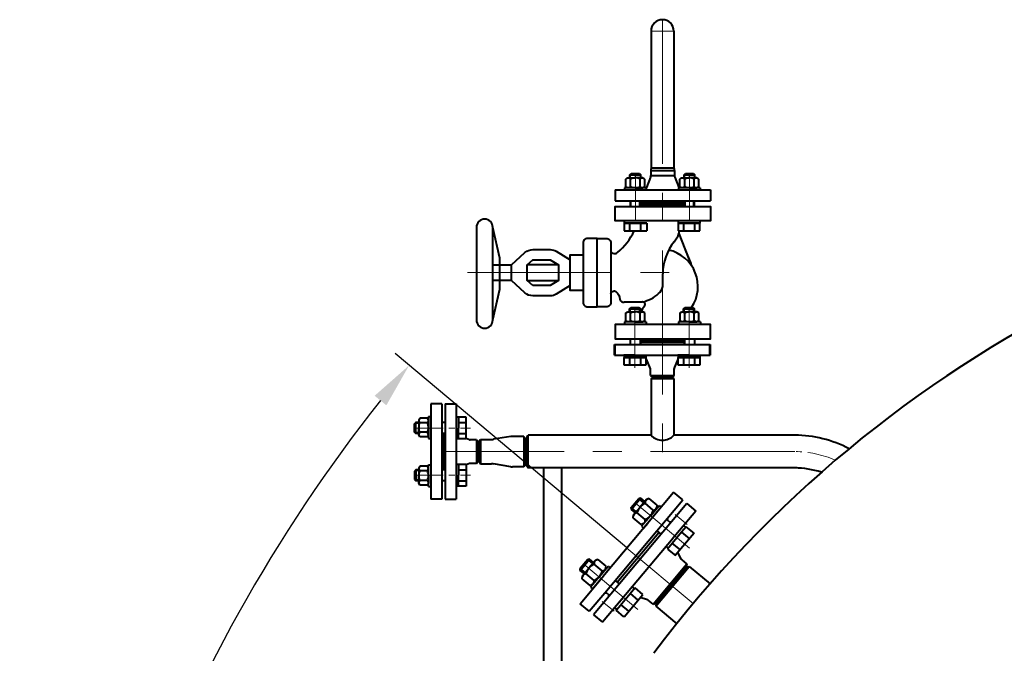
# Model space of a CAD drawing. Units: millimetres. Extents: x -24632 to -6812, y -29707 to -21307.
# Drawn here: x -16035 to -14951, y -26397 to -25700 of the extents above; entities that cross this region are included whole.
import ezdxf

# ---------------------------------------------------------------- set-up
doc = ezdxf.new("R2010")
doc.units = ezdxf.units.MM
doc.linetypes.add('CENTER', pattern=[50.8, 31.75, -6.35, 6.35, -6.35])
for name, color, linetype, lineweight in [('котел', 150, 'Continuous', 40), ('оси', 253, 'CENTER', 13), ('размеры', 253, 'Continuous', 13)]:
    doc.layers.add(name, color=color, linetype=linetype, lineweight=lineweight)
doc.styles.add('энтророс', font='geniso.shx', dxfattribs={"height": 60})
doc.dimstyles.new('20', dxfattribs={"dimtxt": 60, "dimasz": 50, "dimexe": 20, "dimexo": 0.625, "dimgap": 20, "dimtad": 1, "dimdec": 0, "dimtxsty": 'энтророс', "dimcen": 2.5, "dimadec": 0, "dimazin": 0, "dimtfac": 1, "dimtdec": 0, "dimtmove": 0, "dimatfit": 3, "dimfxl": 1, "dimarcsym": 0})

# ---------------------------------------------------------------- blocks, each defined once
blk = doc.blocks.new('*D72')
at = {"layer": 'Defpoints', "color": 0, "ltscale": 10, "transparency": 16777216}
for p in [(-15366.7, -26281.1), (-15293.7, -26342.3), (-15968, -26800.1), (-15570.5, -27203), (-14271, -27203)]:
    blk.add_point(p, dxfattribs=at)
at = {"layer": 'размеры', "color": 0, "lineweight": -2, "ltscale": 10, "transparency": 16777216}
for p, q in [((-15367.2, -26280.7), (-15621.7, -26067.1)), ((-15571.1, -27203), (-16035.1, -27203))]:
    blk.add_line(p, q, dxfattribs=at)
blk.add_arc((-14268, -27203), 1747.1, 141.6398, 178.3602, dxfattribs=at)
at = {"layer": 'размеры', "color": 0, "ltscale": 10, "transparency": 16777216}
for points in [[(-15644.4, -26113.5), (-15631.5, -26124), (-15606.4, -26080)], [(-16006.1, -27153.1), (-16022.7, -27152.9), (-16015.1, -27203)]]:
    blk.add_solid(points, dxfattribs=at)
at = {"layer": 'размеры', "color": 0, "ltscale": 10, "transparency": 16777216, "insert": (-15926.6, -26511), "char_height": 60, "attachment_point": 5, "rotation": 67.3531, "style": 'энтророс'}
blk.add_mtext('40°', dxfattribs=at)

msp = doc.modelspace()

# ---------------------------------------------------------------- linework, layer by layer
at = {"layer": 'котел', "ltscale": 50}
for p, q in [((-15339.8, -25862.6), (-15339.8, -25712)), ((-15314.8, -25862.6), (-15314.8, -25712)), ((-15340.3, -25865.4), (-15340.3, -25871.2)), ((-15340.3, -25865.4), (-15327.4, -25865.4)), ((-15340.3, -25871.2), (-15327.4, -25871.2)), ((-15339.8, -25862.6), (-15339.8, -25862.6)), ((-15327.4, -25865.4), (-15314.3, -25865.4)), ((-15327.4, -25871.2), (-15314.3, -25871.2)), ((-15314.8, -25862.6), (-15314.8, -25862.6)), ((-15314.3, -25865.4), (-15314.3, -25871.2)), ((-15340.6, -25872.8), (-15345.2, -25884.2)), ((-15314, -25872.8), (-15309.4, -25884.2)), ((-15379.8, -25887), (-15349.3, -25887)), ((-15379.8, -25887), (-15379.8, -25899)), ((-15349.3, -25887), (-15327.4, -25887)), ((-15327.4, -25887), (-15274.8, -25887)), ((-15274.8, -25887), (-15274.8, -25899)), ((-15379.8, -25899), (-15358.3, -25899)), ((-15358.3, -25899), (-15327.4, -25899)), ((-15327.4, -25899), (-15274.8, -25899)), ((-15532.3, -25928.1), (-15532.3, -26030.1)), ((-15514.3, -26030.1), (-15514.3, -25928.1)), ((-15309.4, -25934.8), (-15295.5, -25970.4)), ((-15414.9, -25944.9), (-15414.9, -26010.9)), ((-15384.3, -25945.2), (-15384.3, -26010.9)), ((-15470.2, -25952.6), (-15451.2, -25952.6)), ((-15444.4, -25954.5), (-15429.1, -25963.9)), ((-15302.4, -25952.7), (-15296.5, -25967.9)), ((-15452.6, -25963.9), (-15452.6, -25963.9)), ((-15514.3, -25969.5), (-15493.7, -25969.5)), ((-15442, -25969.5), (-15476.4, -25969.5)), ((-15327.3, -25993.2), (-15327.3, -25979.4)), ((-15493.7, -25986.5), (-15513.6, -25986.5)), ((-15476.4, -25986.5), (-15442, -25986.5)), ((-15429.1, -25992.2), (-15444.4, -26001.6)), ((-15451.2, -26003.5), (-15470.2, -26003.5)), ((-15350.4, -26010.4), (-15369.8, -26010.4))]:
    msp.add_line(p, q, dxfattribs=at)
at = {"layer": 'котел'}
for p, q in [((-15363.4, -25870.4), (-15361.9, -25868.9)), ((-15363.4, -25870.4), (-15351.4, -25870.4)), ((-15361.9, -25868.9), (-15352.9, -25868.9)), ((-15352.9, -25868.9), (-15351.4, -25870.4)), ((-15339.8, -25862.6), (-15314.8, -25862.6)), ((-15303.8, -25870.4), (-15302.3, -25868.9)), ((-15303.8, -25870.4), (-15291.8, -25870.4)), ((-15302.3, -25868.9), (-15293.3, -25868.9)), ((-15293.3, -25868.9), (-15291.8, -25870.4)), ((-15367.8, -25874.9), (-15365.6, -25873.7)), ((-15367.8, -25883.3), (-15367.8, -25874.9)), ((-15365.6, -25873.7), (-15357.4, -25873.7)), ((-15362.6, -25883.3), (-15362.6, -25874.9)), ((-15349.1, -25873.7), (-15357.4, -25873.7)), ((-15352.2, -25883.3), (-15352.2, -25874.9)), ((-15347, -25874.9), (-15349.1, -25873.7)), ((-15347, -25883.3), (-15347, -25874.9)), ((-15308.3, -25874.9), (-15306.1, -25873.7)), ((-15308.3, -25883.3), (-15308.3, -25874.9)), ((-15306.1, -25873.7), (-15297.9, -25873.7)), ((-15303.1, -25883.3), (-15303.1, -25874.9)), ((-15289.6, -25873.7), (-15297.9, -25873.7)), ((-15292.7, -25883.3), (-15292.7, -25874.9)), ((-15287.5, -25874.9), (-15289.6, -25873.7)), ((-15287.5, -25883.3), (-15287.5, -25874.9)), ((-15369.4, -25884.5), (-15369.4, -25887)), ((-15345.4, -25884.5), (-15369.4, -25884.5)), ((-15365.6, -25884.5), (-15367.8, -25883.3)), ((-15357.4, -25884.5), (-15365.6, -25884.5)), ((-15357.4, -25884.5), (-15349.1, -25884.5)), ((-15349.1, -25884.5), (-15347, -25883.3)), ((-15345.4, -25884.5), (-15345.4, -25887)), ((-15309.9, -25884.5), (-15309.9, -25887)), ((-15285.9, -25884.5), (-15309.9, -25884.5)), ((-15306.1, -25884.5), (-15308.3, -25883.3)), ((-15297.9, -25884.5), (-15306.1, -25884.5)), ((-15297.9, -25884.5), (-15289.6, -25884.5)), ((-15289.6, -25884.5), (-15287.5, -25883.3)), ((-15285.9, -25884.5), (-15285.9, -25887)), ((-15351.4, -25901), (-15339.8, -25901)), ((-15314.8, -25901), (-15303.8, -25901)), ((-15369.9, -25921), (-15369.9, -25923.5)), ((-15369.9, -25923.5), (-15357.9, -25923.5)), ((-15357.9, -25923.5), (-15369.9, -25923.5)), ((-15369.9, -25923.5), (-15357.9, -25923.5)), ((-15345.9, -25923.5), (-15357.9, -25923.5)), ((-15357.9, -25923.5), (-15345.9, -25923.5)), ((-15344.9, -25923.5), (-15357.9, -25923.5)), ((-15310.4, -25921), (-15310.4, -25923.5)), ((-15310.4, -25923.5), (-15298.4, -25923.5)), ((-15298.4, -25923.5), (-15310.4, -25923.5)), ((-15310.4, -25923.5), (-15298.4, -25923.5)), ((-15286.4, -25923.5), (-15298.4, -25923.5)), ((-15298.4, -25923.5), (-15286.4, -25923.5)), ((-15286.4, -25923.5), (-15298.4, -25923.5)), ((-15286.4, -25921), (-15286.4, -25923.5)), ((-15367.8, -26022.4), (-15365.6, -26021.2)), ((-15367.8, -26030.8), (-15367.8, -26022.4)), ((-15365.6, -26021.2), (-15357.4, -26021.2)), ((-15363.9, -26017.9), (-15362.4, -26016.4)), ((-15363.9, -26017.9), (-15351.9, -26017.9)), ((-15362.6, -26030.8), (-15362.6, -26022.4)), ((-15362.4, -26016.4), (-15353.4, -26016.4)), ((-15349.1, -26021.2), (-15357.4, -26021.2)), ((-15353.4, -26016.4), (-15351.9, -26017.9)), ((-15352.2, -26030.8), (-15352.2, -26022.4)), ((-15347, -26022.4), (-15349.1, -26021.2)), ((-15347, -26030.8), (-15347, -26022.4)), ((-15308.2, -26022.4), (-15306.1, -26021.2)), ((-15308.2, -26030.8), (-15308.2, -26022.4)), ((-15306.1, -26021.2), (-15297.8, -26021.2)), ((-15304.3, -26017.9), (-15302.8, -26016.4)), ((-15304.3, -26017.9), (-15292.3, -26017.9)), ((-15303, -26030.8), (-15303, -26022.4)), ((-15302.8, -26016.4), (-15293.8, -26016.4)), ((-15289.6, -26021.2), (-15297.8, -26021.2)), ((-15293.8, -26016.4), (-15292.3, -26017.9)), ((-15292.6, -26030.8), (-15292.6, -26022.4)), ((-15287.4, -26022.4), (-15289.6, -26021.2)), ((-15287.4, -26030.8), (-15287.4, -26022.4)), ((-15369.4, -26032), (-15369.4, -26034.5)), ((-15345.4, -26032), (-15369.4, -26032)), ((-15365.6, -26032), (-15367.8, -26030.8)), ((-15357.4, -26032), (-15365.6, -26032)), ((-15357.4, -26032), (-15349.1, -26032)), ((-15349.1, -26032), (-15347, -26030.8)), ((-15345.4, -26032), (-15345.4, -26034.5)), ((-15309.8, -26032), (-15309.8, -26034.5)), ((-15285.8, -26032), (-15309.8, -26032)), ((-15306.1, -26032), (-15308.2, -26030.8)), ((-15297.8, -26032), (-15306.1, -26032)), ((-15297.8, -26032), (-15289.6, -26032)), ((-15289.6, -26032), (-15287.4, -26030.8)), ((-15285.8, -26032), (-15285.8, -26034.5)), ((-15380.3, -26057), (-15275.3, -26057)), ((-15380.3, -26069), (-15380.3, -26057)), ((-15380.1, -26057), (-15380.1, -26069)), ((-15380.1, -26057), (-15297.1, -26057)), ((-15380.1, -26057), (-15275.1, -26057)), ((-15380.1, -26069), (-15380.1, -26057)), ((-15380.1, -26057), (-15275.1, -26057)), ((-15380.1, -26069), (-15380.1, -26057)), ((-15380.1, -26057), (-15275.1, -26057)), ((-15380, -26057), (-15380, -26069)), ((-15380, -26057), (-15297, -26057)), ((-15380, -26057), (-15380, -26069)), ((-15380, -26057), (-15297, -26057)), ((-15379.9, -26057), (-15274.9, -26057)), ((-15379.9, -26069), (-15379.9, -26057)), ((-15379.9, -26057), (-15274.9, -26057)), ((-15379.9, -26069), (-15379.9, -26057)), ((-15297.1, -26057), (-15275.1, -26057)), ((-15297, -26057), (-15275, -26057)), ((-15275.3, -26069), (-15275.3, -26057)), ((-15275.1, -26057), (-15275.1, -26069)), ((-15275.1, -26069), (-15275.1, -26057)), ((-15275.1, -26069), (-15275.1, -26057)), ((-15275.1, -26069), (-15275.1, -26057)), ((-15275.1, -26069), (-15275.1, -26057)), ((-15275.1, -26069), (-15275.1, -26057)), ((-15275, -26057), (-15275, -26069)), ((-15380.3, -26069), (-15275.3, -26069)), ((-15380.1, -26069), (-15307.3, -26069)), ((-15380.1, -26069), (-15275.1, -26069)), ((-15380.1, -26069), (-15275.1, -26069)), ((-15380.1, -26069), (-15275.1, -26069)), ((-15358, -26069), (-15370, -26069)), ((-15357.9, -26069), (-15369.9, -26069)), ((-15369.9, -26069), (-15369.9, -26071.5)), ((-15357.9, -26069), (-15369.9, -26069)), ((-15357.9, -26069), (-15369.9, -26069)), ((-15369.9, -26069), (-15369.9, -26071.5)), ((-15369.9, -26071.5), (-15357.9, -26071.5)), ((-15357.9, -26071.5), (-15369.9, -26071.5)), ((-15369.9, -26071.5), (-15357.9, -26071.5)), ((-15369.9, -26071.5), (-15357.9, -26071.5)), ((-15357.9, -26071.5), (-15369.9, -26071.5)), ((-15369.9, -26071.5), (-15357.9, -26071.5)), ((-15358.9, -26069), (-15346.9, -26069)), ((-15358.7, -26069), (-15346.7, -26069)), ((-15346.7, -26071.5), (-15358.7, -26071.5)), ((-15358.7, -26071.5), (-15346.7, -26071.5)), ((-15346.7, -26071.5), (-15358.7, -26071.5)), ((-15357.9, -26069), (-15345.9, -26069)), ((-15357.9, -26069), (-15345.9, -26069)), ((-15345.9, -26071.5), (-15357.9, -26071.5)), ((-15357.9, -26071.5), (-15345.9, -26071.5)), ((-15345.9, -26071.5), (-15357.9, -26071.5)), ((-15345.9, -26069), (-15345.9, -26071.5)), ((-15340.8, -26083.7), (-15345, -26073.1)), ((-15314.5, -26083.7), (-15310.3, -26073.2)), ((-15298.5, -26069), (-15310.5, -26069)), ((-15298.3, -26069), (-15310.3, -26069)), ((-15310.3, -26069), (-15310.3, -26071.5)), ((-15298.3, -26069), (-15310.3, -26069)), ((-15298.3, -26069), (-15310.3, -26069)), ((-15310.3, -26069), (-15310.3, -26071.5)), ((-15310.3, -26071.5), (-15298.3, -26071.5)), ((-15298.3, -26071.5), (-15310.3, -26071.5)), ((-15310.3, -26071.5), (-15298.3, -26071.5)), ((-15310.3, -26071.5), (-15298.3, -26071.5)), ((-15298.3, -26071.5), (-15310.3, -26071.5)), ((-15310.3, -26071.5), (-15298.3, -26071.5)), ((-15307.3, -26069), (-15275.1, -26069)), ((-15307.1, -26069), (-15275, -26069)), ((-15299.4, -26069), (-15287.4, -26069)), ((-15299.2, -26069), (-15287.2, -26069)), ((-15287.2, -26071.5), (-15299.2, -26071.5)), ((-15299.2, -26071.5), (-15287.2, -26071.5)), ((-15287.2, -26071.5), (-15299.2, -26071.5)), ((-15298.3, -26069), (-15286.3, -26069)), ((-15298.3, -26069), (-15286.3, -26069)), ((-15286.3, -26071.5), (-15298.3, -26071.5)), ((-15298.3, -26071.5), (-15286.3, -26071.5)), ((-15286.3, -26071.5), (-15298.3, -26071.5)), ((-15286.3, -26069), (-15286.3, -26071.5)), ((-15340.6, -26091.3), (-15340.6, -26084.4)), ((-15314.6, -26091.3), (-15314.6, -26084.4)), ((-15340.6, -26091.3), (-15337.6, -26093)), ((-15340.6, -26091.3), (-15314.6, -26091.3)), ((-15340.1, -26094.5), (-15337.6, -26093)), ((-15340.1, -26094.5), (-15340.1, -26157)), ((-15340.1, -26094.5), (-15315.1, -26094.5)), ((-15337.6, -26093), (-15317.6, -26093)), ((-15314.6, -26091.3), (-15317.6, -26093)), ((-15315.1, -26094.5), (-15317.6, -26093)), ((-15315.1, -26094.5), (-15315.1, -26157)), ((-15582.6, -26122.5), (-15582.6, -26197.3)), ((-15570.6, -26122.5), (-15582.6, -26122.5)), ((-15570.6, -26122.5), (-15570.6, -26205.5)), ((-15566.6, -26122.5), (-15554.6, -26122.5)), ((-15566.6, -26122.5), (-15566.6, -26205.5)), ((-15566.6, -26122.5), (-15554.6, -26122.5)), ((-15566.6, -26122.5), (-15566.6, -26205.5)), ((-15566.6, -26122.5), (-15554.6, -26122.5)), ((-15566.6, -26122.5), (-15566.6, -26205.5)), ((-15554.6, -26122.5), (-15554.6, -26197.3)), ((-15554.6, -26122.5), (-15554.6, -26197.3)), ((-15554.6, -26122.5), (-15554.6, -26197.3)), ((-15594.6, -26138.1), (-15595.9, -26140.2)), ((-15595.9, -26140.2), (-15595.9, -26148.5)), ((-15586.3, -26138.1), (-15594.6, -26138.1)), ((-15585.1, -26140.2), (-15586.3, -26138.1)), ((-15585.1, -26136.5), (-15582.6, -26136.5)), ((-15585.1, -26136.5), (-15585.1, -26160.5)), ((-15585.1, -26148.5), (-15585.1, -26140.2)), ((-15552.1, -26137), (-15552.1, -26149)), ((-15600.7, -26144.5), (-15599.2, -26143)), ((-15600.7, -26153.5), (-15600.7, -26144.5)), ((-15599.2, -26155), (-15599.2, -26143)), ((-15595.9, -26156.7), (-15595.9, -26148.5)), ((-15586.3, -26143.3), (-15594.6, -26143.3)), ((-15566.6, -26143), (-15570.6, -26143)), ((-15552.1, -26161), (-15552.1, -26149)), ((-15599.2, -26155), (-15600.7, -26153.5)), ((-15594.6, -26158.9), (-15595.9, -26156.7)), ((-15586.3, -26153.7), (-15594.6, -26153.7)), ((-15586.3, -26158.9), (-15594.6, -26158.9)), ((-15585.1, -26156.7), (-15586.3, -26158.9)), ((-15585.1, -26156.7), (-15585.3, -26157.1)), ((-15585.1, -26160.5), (-15582.6, -26160.5)), ((-15566.6, -26155), (-15570.6, -26155)), ((-15568.6, -26155), (-15568.6, -26195.1)), ((-15568.6, -26155), (-15568.6, -26195.1)), ((-15540, -26161.9), (-15543.7, -26160.4)), ((-15540, -26161.9), (-15543.7, -26160.4)), ((-15532.3, -26162), (-15539.2, -26162)), ((-15532.3, -26162), (-15530.6, -26165)), ((-15532.3, -26162), (-15532.3, -26188)), ((-15529.6, -26164.6), (-15527.9, -26161.6)), ((-15527.9, -26161.6), (-15515.7, -26161.6)), ((-15527.9, -26161.6), (-15527.9, -26188.5)), ((-15494.4, -26158.3), (-15513.5, -26161.4)), ((-15480.3, -26158.2), (-15492.8, -26158.2)), ((-15478.6, -26161.2), (-15480.3, -26158.2)), ((-15480.3, -26158.2), (-15480.3, -26191.9)), ((-15478.6, -26161.2), (-15478.6, -26188.9)), ((-15477.6, -26161), (-15475.3, -26157)), ((-15477.6, -26161), (-15475.3, -26157)), ((-15477.6, -26189), (-15477.6, -26161)), ((-15477.6, -26161), (-15477.6, -26189)), ((-15340.1, -26157), (-15475.3, -26157)), ((-15475.3, -26193), (-15475.3, -26157)), ((-15179.4, -26157), (-15315.1, -26157)), ((-15530.6, -26165), (-15530.6, -26185)), ((-15529.6, -26164.6), (-15529.6, -26185.5)), ((-15529.6, -26165), (-15529.6, -26185)), ((-15532.3, -26188), (-15530.6, -26185)), ((-15529.6, -26185.5), (-15527.9, -26188.5)), ((-15599.2, -26195.1), (-15600.7, -26196.6)), ((-15600.7, -26196.6), (-15600.7, -26205.6)), ((-15599.2, -26195.1), (-15599.2, -26207.1)), ((-15594.6, -26191.1), (-15595.9, -26193.3)), ((-15595.9, -26193.3), (-15595.9, -26201.5)), ((-15586.3, -26191.1), (-15594.6, -26191.1)), ((-15586.3, -26196.3), (-15594.6, -26196.3)), ((-15585.1, -26193.3), (-15586.3, -26191.1)), ((-15585.1, -26193.3), (-15585.3, -26192.9)), ((-15585.1, -26213.5), (-15585.1, -26189.5)), ((-15585.1, -26189.5), (-15582.6, -26189.5)), ((-15582.6, -26195.4), (-15582.6, -26227.5)), ((-15566.6, -26195.1), (-15570.6, -26195.1)), ((-15554.6, -26195.4), (-15554.6, -26227.5)), ((-15554.6, -26195.4), (-15554.6, -26227.5)), ((-15554.6, -26195.4), (-15554.6, -26227.5)), ((-15552.1, -26189.1), (-15552.1, -26201.1)), ((-15540, -26188.2), (-15543.7, -26189.7)), ((-15540, -26188.2), (-15543.7, -26189.7)), ((-15532.3, -26188), (-15539.2, -26188)), ((-15527.9, -26188.5), (-15515.7, -26188.5)), ((-15494.4, -26191.7), (-15513.5, -26188.6)), ((-15480.3, -26191.9), (-15492.8, -26191.9)), ((-15478.6, -26188.9), (-15480.3, -26191.9)), ((-15478.6, -26188.9), (-15480.3, -26191.9)), ((-15477.6, -26189), (-15475.3, -26193)), ((-15477.6, -26189), (-15475.3, -26193)), ((-15477.6, -26189), (-15475.3, -26193)), ((-15179.4, -26193), (-15475.3, -26193)), ((-15458.7, -26193), (-15458.7, -26557)), ((-15438.7, -26193), (-15438.7, -26526.7)), ((-15600.7, -26205.6), (-15599.2, -26207.1)), ((-15595.9, -26209.8), (-15595.9, -26201.5)), ((-15586.3, -26206.7), (-15594.6, -26206.7)), ((-15585.1, -26201.5), (-15585.1, -26209.8)), ((-15570.6, -26205.5), (-15570.6, -26227.5)), ((-15566.6, -26207.1), (-15570.6, -26207.1)), ((-15566.6, -26205.5), (-15566.6, -26227.5)), ((-15566.6, -26205.5), (-15566.6, -26227.5)), ((-15566.6, -26205.5), (-15566.6, -26227.5)), ((-15552.1, -26213.1), (-15552.1, -26201.1)), ((-15594.6, -26211.9), (-15595.9, -26209.8)), ((-15586.3, -26211.9), (-15594.6, -26211.9)), ((-15585.1, -26209.8), (-15586.3, -26211.9)), ((-15585.1, -26213.5), (-15582.6, -26213.5)), ((-15570.6, -26227.5), (-15582.6, -26227.5)), ((-15566.6, -26227.5), (-15554.6, -26227.5)), ((-15566.6, -26227.5), (-15554.6, -26227.5)), ((-15566.6, -26227.5), (-15554.6, -26227.5)), ((-15393.1, -26312.5), (-15315.3, -26219.8)), ((-15391.1, -26330.4), (-15305.3, -26228.2)), ((-15361.9, -26236.5), (-15353.5, -26226.6)), ((-15351.4, -26226.4), (-15361.7, -26238.7)), ((-15351.4, -26226.4), (-15353.5, -26226.6)), ((-15345.2, -26227.7), (-15352.2, -26236.1)), ((-15342.1, -26226.6), (-15345.2, -26227.7)), ((-15333.3, -26234), (-15342.1, -26226.6)), ((-15305.3, -26228.2), (-15315.3, -26219.8)), ((-15361.7, -26238.7), (-15361.9, -26236.5)), ((-15359.3, -26244.6), (-15352.2, -26236.1)), ((-15337.7, -26239.3), (-15346.5, -26231.9)), ((-15340.9, -26245.7), (-15331.3, -26234.2)), ((-15340.9, -26245.7), (-15333.8, -26237.2)), ((-15329, -26236.1), (-15338.6, -26247.6)), ((-15333.8, -26237.2), (-15333.3, -26234)), ((-15331.3, -26234.2), (-15329, -26236.1)), ((-15300.7, -26232), (-15317.8, -26252.3)), ((-15300.7, -26232), (-15290.8, -26240.4)), ((-15359.9, -26247.8), (-15359.3, -26244.6)), ((-15351.1, -26255.2), (-15359.9, -26247.8)), ((-15346.6, -26249.9), (-15355.4, -26242.5)), ((-15340.9, -26245.7), (-15350.6, -26257.2)), ((-15340.9, -26245.7), (-15348, -26254.1)), ((-15323.2, -26249.5), (-15318.6, -26253.3)), ((-15322.4, -26248.5), (-15322.2, -26250.3)), ((-15290.8, -26240.4), (-15316.9, -26271.5)), ((-15317.8, -26252.3), (-15403.6, -26354.6)), ((-15348, -26254.1), (-15351.1, -26255.2)), ((-15350.6, -26257.2), (-15348.3, -26259.1)), ((-15348.3, -26259.1), (-15343.8, -26253.7)), ((-15317.8, -26252.3), (-15319.6, -26252.5)), ((-15304.3, -26256.5), (-15302, -26258.4)), ((-15315.8, -26270.2), (-15393.6, -26362.9)), ((-15377.5, -26318.8), (-15331.5, -26264)), ((-15333.8, -26262.1), (-15329.2, -26265.9)), ((-15292.8, -26264.8), (-15313.4, -26289.4)), ((-15323.6, -26279.5), (-15321.3, -26281.4)), ((-15409.8, -26293.6), (-15418.2, -26303.6)), ((-15418, -26305.7), (-15407.7, -26293.4)), ((-15407.7, -26293.4), (-15409.8, -26293.6)), ((-15398.3, -26293.6), (-15401.4, -26294.8)), ((-15389.5, -26301), (-15398.3, -26293.6)), ((-15306.5, -26293.6), (-15310.6, -26286)), ((-15300.6, -26298.7), (-15306, -26294.2)), ((-15418, -26305.7), (-15418.2, -26303.6)), ((-15415.6, -26311.6), (-15408.5, -26303.2)), ((-15401.4, -26294.8), (-15408.5, -26303.2)), ((-15394, -26306.3), (-15402.8, -26298.9)), ((-15397.2, -26312.7), (-15387.5, -26301.2)), ((-15397.2, -26312.7), (-15390.1, -26304.3)), ((-15390.1, -26304.3), (-15389.5, -26301)), ((-15385.2, -26303.1), (-15389.7, -26308.5)), ((-15387.5, -26301.2), (-15385.2, -26303.1)), ((-15337.9, -26343.1), (-15300.6, -26298.7)), ((-15334.7, -26345.2), (-15298.1, -26301.5)), ((-15301.3, -26302.7), (-15334.1, -26341.8)), ((-15301.9, -26303.5), (-15333.4, -26341)), ((-15317.7, -26322.2), (-15301.9, -26303.5)), ((-15302.6, -26304.2), (-15302.6, -26304.2)), ((-15301.9, -26303.5), (-15301.6, -26303.1)), ((-15300.6, -26298.7), (-15301.3, -26302.7)), ((-15301.3, -26302.7), (-15298.1, -26301.5)), ((-15298.1, -26301.5), (-15275.2, -26320.7)), ((-15418.1, -26342.4), (-15392, -26311.3)), ((-15416.1, -26314.9), (-15415.6, -26311.6)), ((-15407.3, -26322.3), (-15416.1, -26314.9)), ((-15402.9, -26317), (-15411.7, -26309.6)), ((-15397.2, -26312.7), (-15406.8, -26324.2)), ((-15404.5, -26326.1), (-15394.9, -26314.6)), ((-15397.2, -26312.7), (-15404.2, -26321.1)), ((-15404.2, -26321.1), (-15407.3, -26322.3)), ((-15406.8, -26324.2), (-15404.5, -26326.1)), ((-15379.8, -26316.9), (-15375.2, -26320.7)), ((-15360.9, -26323.9), (-15358.6, -26325.8)), ((-15317.7, -26322.2), (-15333.4, -26341)), ((-15408.2, -26350.7), (-15391.1, -26330.4)), ((-15391.1, -26330.4), (-15389.4, -26330.3)), ((-15390.4, -26329.5), (-15385.8, -26333.3)), ((-15386.5, -26334.3), (-15386.7, -26332.6)), ((-15370.5, -26335.4), (-15380.2, -26346.9)), ((-15377.9, -26348.8), (-15363.1, -26331.2)), ((-15369.9, -26356.8), (-15349.3, -26332.3)), ((-15344, -26338.2), (-15352.1, -26335.5)), ((-15344, -26338.2), (-15352.1, -26335.6)), ((-15408.2, -26350.7), (-15418.1, -26342.4)), ((-15380.2, -26346.9), (-15377.9, -26348.8)), ((-15337.9, -26343.1), (-15343.3, -26338.6)), ((-15337.9, -26343.1), (-15334.1, -26341.8)), ((-15334.1, -26341.8), (-15334.7, -26345.2)), ((-15334.7, -26345.2), (-15311.8, -26364.4)), ((-15333.4, -26341), (-15333.8, -26341.4)), ((-15332.8, -26340.3), (-15332.8, -26340.3)), ((-15403.6, -26354.6), (-15393.6, -26362.9))]:
    msp.add_line(p, q, dxfattribs=at)
at = {"layer": 'котел', "ltscale": 50, "extrusion": (-0.642788, -0.766044, 0)}
for p, q in [((-15348.1, -26231.2), (-15353.5, -26226.6)), ((-15356.4, -26241.1), (-15361.9, -26236.5))]:
    msp.add_line(p, q, dxfattribs=at)
at = {"layer": 'котел', "extrusion": (0.642788, 0.766044, 0)}
for p, q in [((-15347.1, -26230), (-15351.4, -26226.4)), ((-15403.4, -26297.1), (-15407.7, -26293.4))]:
    msp.add_line(p, q, dxfattribs=at)
at = {"layer": 'котел', "extrusion": (-0.642788, -0.766044, 0)}
for p, q in [((-15357.4, -26242.3), (-15361.7, -26238.7)), ((-15413.6, -26309.3), (-15418, -26305.7))]:
    msp.add_line(p, q, dxfattribs=at)
at = {"layer": 'котел', "ltscale": 50, "extrusion": (0.642788, 0.766044, 0)}
for p, q in [((-15404.3, -26298.2), (-15409.8, -26293.6)), ((-15412.7, -26308.2), (-15418.2, -26303.6))]:
    msp.add_line(p, q, dxfattribs=at)
at = {"layer": 'котел', "extrusion": (1, 0, 0)}
for points, elevation in [([(-25873.7, 0), (-25870.4, 0)], -15363.4), ([(-25873.7, 0), (-25870.4, 0)], -15351.4), ([(-25873.7, 0), (-25870.4, 0)], -15303.8), ([(-25873.7, 0), (-25870.4, 0)], -15291.8), ([(-25905, 0), (-25899, 0)], -15351.9), ([(-25905, 0), (-25899, 0)], -15292.4), ([(-25923.5, 0), (-25931.9, 0)], -15369.9), ([(-25923.5, 0), (-25931.9, 0)], -15363.9), ([(-25923.5, 0), (-25931.9, 0)], -15351.9), ([(-25923.5, 0), (-25931.9, 0)], -15310.4), ([(-25923.5, 0), (-25931.9, 0)], -15304.4), ([(-25923.5, 0), (-25931.9, 0)], -15292.4), ([(-25931.9, 0), (-25923.5, 0)], -15286.4), ([(-26021.2, 0), (-26017.9, 0)], -15363.9), ([(-26021.2, 0), (-26017.9, 0)], -15351.9), ([(-26021.2, 0), (-26017.9, 0)], -15304.3), ([(-26021.2, 0), (-26017.9, 0)], -15292.3), ([(-26057, 0), (-26051, 0)], -15351.9)]:
    msp.add_lwpolyline(points, dxfattribs=dict(at, elevation=elevation))
at = {"layer": 'котел', "extrusion": (-1, 0, 0)}
for points, elevation in [([(25905, 0), (25899, 0)], 15362.9), ([(25905, 0), (25899, 0)], 15303.4), ([(26057, 0), (26051, 0)], 15362.9), ([(26079.9, 0), (26071.5, 0)], 15369.9), ([(26071.5, 0), (26079.9, 0)], 15363.9), ([(26071.5, 0), (26079.9, 0)], 15351.9), ([(26071.5, 0), (26079.9, 0)], 15345.9), ([(26079.9, 0), (26071.5, 0)], 15310.3), ([(26071.5, 0), (26079.9, 0)], 15304.3), ([(26071.5, 0), (26079.9, 0)], 15292.3), ([(26071.5, 0), (26079.9, 0)], 15286.3)]:
    msp.add_lwpolyline(points, dxfattribs=dict(at, elevation=elevation))
at = {"layer": 'котел', "ltscale": 50, "extrusion": (-1, 0, 0)}
for elevation in [15362.2, 15302.7]:
    msp.add_lwpolyline([(25905, 0), (25899, 0)], dxfattribs=dict(at, elevation=elevation))
at = {"layer": 'котел', "ltscale": 50, "extrusion": (1, 0, 0)}
for points, elevation in [([(-25905, 0), (-25899, 0)], -15352.6), ([(-25905, 0), (-25899, 0)], -15293.1), ([(-26021.2, 0), (-26017.1, 0)], -15363.1), ([(-26021.2, 0), (-26017.1, 0)], -15352.6), ([(-26021.2, 0), (-26017.1, 0)], -15303.5), ([(-26021.2, 0), (-26017.1, 0)], -15293)]:
    msp.add_lwpolyline(points, dxfattribs=dict(at, elevation=elevation))
at = {"layer": 'котел', "ltscale": 50}
for points in [[(-15351.4, -25901), (-15351.9, -25900.6)], [(-15351.9, -25903.5), (-15351.4, -25903)], [(-15327.4, -25901), (-15351.4, -25901), (-15351.4, -25903), (-15327.4, -25903)], [(-15327.4, -25903), (-15303.8, -25903), (-15303.8, -25901), (-15327.4, -25901)], [(-15303.4, -25903.4), (-15303.8, -25903), (-15314.8, -25903)], [(-15303.8, -25901), (-15303.4, -25900.6)], [(-15327.4, -25921), (-15379.8, -25921), (-15379.8, -25905), (-15327.4, -25905)], [(-15327.4, -25905), (-15274.8, -25905), (-15274.8, -25921), (-15327.4, -25921)], [(-15514.3, -26030.1), (-15506.7, -25996.1), (-15506.7, -25962.1), (-15514.3, -25928.1)], [(-15409.8, -26015.6), (-15399.6, -26015.6), (-15399.6, -25940.5), (-15410, -25940.3)], [(-15389.4, -26015.6), (-15399.6, -26015.6), (-15399.6, -25940.5), (-15389.4, -25940.5)], [(-15478.9, -26000.2), (-15493.7, -25986.5), (-15493.7, -25969.5), (-15478.9, -25955.9)], [(-15452.6, -25963.9), (-15452.6, -25963.9)], [(-15452.6, -25963.9), (-15452.6, -25963.9)], [(-15414.9, -25997.8), (-15429.1, -25997.8), (-15429.1, -25958.2), (-15414.9, -25958.2)], [(-15327.3, -26035), (-15379.8, -26035), (-15379.8, -26051), (-15327.3, -26051)], [(-15327.3, -26051), (-15274.8, -26051), (-15274.8, -26035), (-15327.3, -26035)], [(-15351.9, -26052.6), (-15351.4, -26053)], [(-15351.4, -26055), (-15351.9, -26055.5)], [(-15303.4, -26052.6), (-15303.8, -26053), (-15332.8, -26053)], [(-15303.4, -26055.5), (-15303.8, -26055), (-15332.8, -26055)]]:
    msp.add_lwpolyline(points, dxfattribs=at)
at = {"layer": 'котел', "extrusion": (0, -1, 0)}
for points, elevation in [([(-15363.9, 0), (-15369.9, 0)], 25923.5), ([(-15351.9, 0), (-15363.9, 0)], 25923.5), ([(-15345.9, 0), (-15351.9, 0)], 25923.5), ([(-15304.4, 0), (-15310.4, 0)], 25923.5), ([(-15292.4, 0), (-15304.4, 0)], 25923.5), ([(-15286.4, 0), (-15292.4, 0)], 25923.5), ([(-15363.9, 0), (-15369.9, 0)], 26071.5), ([(-15369.9, 0), (-15363.9, 0)], 26071.5), ([(-15352.7, 0), (-15364.7, 0)], 26071.5), ([(-15363.9, 0), (-15351.9, 0)], 26071.5), ([(-15346.7, 0), (-15352.7, 0)], 26071.5), ([(-15351.9, 0), (-15345.9, 0)], 26071.5), ([(-15304.3, 0), (-15310.3, 0)], 26071.5), ([(-15310.3, 0), (-15304.3, 0)], 26071.5), ([(-15293.2, 0), (-15305.2, 0)], 26071.5), ([(-15304.3, 0), (-15292.3, 0)], 26071.5), ([(-15287.2, 0), (-15293.2, 0)], 26071.5), ([(-15292.3, 0), (-15286.3, 0)], 26071.5)]:
    msp.add_lwpolyline(points, dxfattribs=dict(at, elevation=elevation))
at = {"layer": 'котел', "extrusion": (-1, -9.45685e-07, 0), "elevation": 15344.9}
msp.add_lwpolyline([(25923.5, 0), (25931.9, 0)], dxfattribs=at)
at = {"layer": 'котел', "ltscale": 50}
for points in [[(-15377.2, -25955.8, 0.119588), (-15358.7, -25931.8, 0.186301)], [(-15410, -25940.3, 0.182929), (-15413.5, -25941.7, 0.204545), (-15414.9, -25944.9)], [(-15389.4, -25940.5, -0.187924), (-15385.8, -25941.8, -0.210556), (-15384.3, -25945.2)], [(-15478.9, -25955.9, -0.188695), (-15470.2, -25952.6)], [(-15451.2, -25952.6, -0.138931), (-15444.4, -25954.5)], [(-15384.3, -25954.5, 0.17303), (-15384.1, -25955.1, 0.113032), (-15383.5, -25955.7, 0.116745), (-15381.2, -25956.8)], [(-15381.2, -25956.8, 0.153925), (-15379, -25957, 0.168271), (-15377.2, -25955.8)], [(-15470.2, -26003.5, -0.18873), (-15478.9, -26000.2)], [(-15384.3, -26001.5, -0.182991), (-15383.6, -25999.5, -0.141649), (-15381.5, -25998.2)], [(-15381.5, -25998.2, -0.150371), (-15380.2, -25998.1, -0.11719), (-15378.8, -25998.9, -0.207252), (-15374.4, -26007.5)], [(-15349.5, -26010.2), (-15349.5, -26010.2, 0.132412), (-15332, -26001.1)], [(-15444.4, -26001.6, -0.13876), (-15451.2, -26003.5)], [(-15414.9, -26010.9, 0.210527), (-15413.4, -26014.2, 0.187924), (-15409.8, -26015.6)], [(-15384.3, -26010.9, -0.210578), (-15385.8, -26014.2, -0.187921), (-15389.4, -26015.6)]]:
    msp.add_lwpolyline(points, format="xyb", dxfattribs=at)
at = {"layer": 'котел', "extrusion": (0, 1, 0)}
for points, elevation in [([(15369.9, 0), (15363.9, 0)], -25931.9), ([(15363.9, 0), (15351.9, 0)], -25931.9), ([(15351.9, 0), (15344.9, 0)], -25931.9), ([(15310.4, 0), (15304.4, 0)], -25931.9), ([(15304.4, 0), (15292.4, 0)], -25931.9), ([(15292.4, 0), (15286.4, 0)], -25931.9), ([(15363.9, 0), (15369.9, 0)], -26079.9), ([(15351.9, 0), (15363.9, 0)], -26079.9), ([(15345.9, 0), (15351.9, 0)], -26079.9), ([(15304.3, 0), (15310.3, 0)], -26079.9), ([(15292.3, 0), (15304.3, 0)], -26079.9), ([(15286.3, 0), (15292.3, 0)], -26079.9)]:
    msp.add_lwpolyline(points, dxfattribs=dict(at, elevation=elevation))
at = {"layer": 'котел', "ltscale": 50}
for points in [[(-15470.2, -25992.2), (-15476.4, -25986.5), (-15476.4, -25969.5), (-15470.2, -25963.9), (-15451.2, -25963.9), (-15442, -25969.5), (-15442, -25986.5), (-15451.2, -25992.2)], [(-15351.4, -26053), (-15303.8, -26053), (-15303.8, -26055), (-15351.4, -26055)]]:
    msp.add_lwpolyline(points, close=True, dxfattribs=at)
at = {"layer": 'котел', "extrusion": (-1, -9.24171e-09, 0), "elevation": 15303.1}
msp.add_lwpolyline([(26057, 0), (26051, 0)], dxfattribs=at)
at = {"layer": 'котел', "extrusion": (1, 9.24171e-09, 0), "elevation": -15292}
msp.add_lwpolyline([(-26057, 0), (-26051, 0)], dxfattribs=at)
at = {"layer": 'котел', "extrusion": (5.57897e-06, 1, 0)}
for points, elevation in [([(15543.6, 0), (15554.5, 0)], -26137), ([(15595.7, 0), (15599.1, 0)], -26143), ([(15552, 0), (15543.6, 0)], -26143), ([(15595.7, 0), (15599.1, 0)], -26155), ([(15552, 0), (15543.6, 0)], -26155)]:
    msp.add_lwpolyline(points, dxfattribs=dict(at, elevation=elevation))
at = {"layer": 'котел', "extrusion": (-1, 5.57897e-06, 0), "elevation": 15543.6}
for points in [[(26143, 0), (26137, 0)], [(26155, 0), (26143, 0)], [(26161, 0), (26155, 0)]]:
    msp.add_lwpolyline(points, dxfattribs=at)
at = {"layer": 'котел', "ltscale": 50, "extrusion": (5.57897e-06, 1, 0)}
for elevation in [-26143.8, -26154.3]:
    msp.add_lwpolyline([(15595.7, 0), (15599.8, 0)], dxfattribs=dict(at, elevation=elevation))
at = {"layer": 'котел', "extrusion": (5.57897e-06, -1, 0), "elevation": 26160.9}
msp.add_lwpolyline([(-15543.8, 0), (-15554.8, 0)], dxfattribs=at)
at = {"layer": 'котел', "ltscale": 50, "extrusion": (5.58819e-06, -1, 0)}
for elevation in [26195.7, 26206.2]:
    msp.add_lwpolyline([(-15596, 0), (-15600.1, 0)], dxfattribs=dict(at, elevation=elevation))
at = {"layer": 'котел', "extrusion": (5.58819e-06, -1, 0)}
for points, elevation in [([(-15596, 0), (-15599.3, 0)], 26195), ([(-15552.2, 0), (-15543.8, 0)], 26195), ([(-15596, 0), (-15599.3, 0)], 26207), ([(-15552.2, 0), (-15543.8, 0)], 26207), ([(-15543.8, 0), (-15554.8, 0)], 26213)]:
    msp.add_lwpolyline(points, dxfattribs=dict(at, elevation=elevation))
at = {"layer": 'котел', "extrusion": (5.56976e-06, 1, 0), "elevation": -26189.2}
msp.add_lwpolyline([(15543.6, 0), (15554.5, 0)], dxfattribs=at)
at = {"layer": 'котел', "extrusion": (-1, -5.58819e-06, 0), "elevation": 15543.8}
for points in [[(26189, 0), (26195, 0)], [(26195, 0), (26207, 0)], [(26207, 0), (26213, 0)]]:
    msp.add_lwpolyline(points, dxfattribs=at)
at = {"layer": 'котел', "extrusion": (-0.766044, 0.642788, 0), "elevation": -5156.6}
for points in [[(29950.1, 0), (29958.1, 0)], [(29958.1, 0), (29974.1, 0)], [(29974.1, 0), (29982.1, 0)], [(30046.1, 0), (30038.1, 0)], [(30070.1, 0), (30062.1, 0)]]:
    msp.add_lwpolyline(points, dxfattribs=at)
at = {"layer": 'котел', "extrusion": (-0.642788, -0.766044, 0)}
for points, elevation in [([(5167.8, 0), (5156.6, 0)], 29950.1), ([(5156.6, 0), (5167.8, 0)], 29958.1), ([(5156.6, 0), (5167.8, 0)], 29982.1), ([(5156.6, 0), (5167.8, 0)], 29974.1)]:
    msp.add_lwpolyline(points, dxfattribs=dict(at, elevation=elevation))
at = {"layer": 'котел', "extrusion": (0.642788, 0.766044, 0)}
for points, elevation in [([(-5156.6, 0), (-5167.8, 0)], -30038.1), ([(-5156.6, 0), (-5167.8, 0)], -30046.1), ([(-5156.6, 0), (-5167.8, 0)], -30062.1), ([(-5167.8, 0), (-5156.6, 0)], -30070.1)]:
    msp.add_lwpolyline(points, dxfattribs=dict(at, elevation=elevation))
at = {"layer": 'котел'}
for centre, radius, start, end in [((-15327.6, -25712), 12.5, 0, 180), ((-14268, -27203), 1339, 37.0091, 142.9909), ((-15365, -25876.9), 3.12, 39.5046, 123.4425), ((-15357.4, -25885.2), 11.5, 90, 116.7783), ((-15357.4, -25885.2), 11.5, 63.2217, 90), ((-15349.8, -25876.9), 3.12, 56.5575, 140.4954), ((-15305.5, -25876.9), 3.12, 39.5046, 123.4425), ((-15297.9, -25885.2), 11.5, 90, 116.7783), ((-15297.9, -25885.2), 11.5, 63.2217, 90), ((-15290.3, -25876.9), 3.12, 56.5575, 140.4954), ((-15365, -25881.3), 3.12, 236.5575, 320.4954), ((-15357.4, -25873), 11.5, 243.2217, 270), ((-15357.4, -25873), 11.5, 270, 296.7783), ((-15349.8, -25881.3), 3.12, 219.5046, 303.4425), ((-15305.5, -25881.3), 3.12, 236.5575, 320.4954), ((-15297.9, -25873), 11.5, 243.2217, 270), ((-15297.9, -25873), 11.5, 270, 296.7783), ((-15290.3, -25881.3), 3.12, 219.5046, 303.4425), ((-15267.9, -25980.4), 59.4, 142.1452, 179.0292), ((-15365, -26024.4), 3.12, 39.5046, 123.4425), ((-15357.4, -26032.7), 11.5, 90, 116.7783), ((-15357.4, -26032.7), 11.5, 63.2217, 90), ((-15349.8, -26024.4), 3.12, 56.5575, 140.4954), ((-15305.4, -26024.4), 3.12, 39.5046, 123.4425), ((-15297.8, -26032.7), 11.5, 90, 116.7783), ((-15297.8, -26032.7), 11.5, 63.2217, 90), ((-15290.2, -26024.4), 3.12, 56.5575, 140.4954), ((-15365, -26028.8), 3.12, 236.5575, 320.4954), ((-15357.4, -26020.5), 11.5, 243.2217, 270), ((-15357.4, -26020.5), 11.5, 270, 296.7783), ((-15349.8, -26028.8), 3.12, 219.5046, 303.4425), ((-15305.4, -26028.8), 3.12, 236.5575, 320.4954), ((-15297.8, -26020.5), 11.5, 243.2217, 270), ((-15297.8, -26020.5), 11.5, 270, 296.7783), ((-15290.2, -26028.8), 3.12, 219.5046, 303.4425), ((-15342.6, -26084.4), 2, 0, 21.8014), ((-15312.6, -26084.4), 2, 158.1986, 180), ((-15592.7, -26140.9), 3.12, 146.5571, 230.4951), ((-15588.3, -26140.9), 3.12, 309.5043, 33.4422), ((-15584.4, -26148.5), 11.5, 153.2213, 179.9997), ((-15584.4, -26148.5), 11.5, 179.9997, 206.778), ((-15596.6, -26148.5), 11.5, 359.9997, 26.778), ((-15596.6, -26148.5), 11.5, 333.2213, 359.9997), ((-15592.7, -26156.1), 3.12, 129.5043, 213.4422), ((-15588.3, -26156.1), 3.12, 341.004, 50.4951), ((-15539.2, -26160), 2, 248.1986, 270), ((-15539.2, -26160), 2, 248.1986, 270), ((-15539.2, -26160), 2, 248.1986, 270), ((-15539.2, -26160), 2, 248.1986, 270), ((-15515.7, -26147.6), 14, 270, 279.1967), ((-15492.8, -26168.2), 10, 90, 99.1967), ((-15327.6, -26144.9), 17.4, 224.1587, 315.8413), ((-15181.9, -26285), 128, 62.171, 90), ((-15584.4, -26201.5), 11.5, 153.222, 180.0003), ((-15592.7, -26193.9), 3.12, 146.5578, 230.4957), ((-15588.3, -26193.9), 3.12, 309.5049, 18.996), ((-15596.6, -26201.5), 11.5, 0.0003, 26.7787), ((-15539.2, -26190), 2, 90, 111.8014), ((-15539.2, -26190), 2, 90, 111.8014), ((-15539.2, -26190), 2, 90, 111.8014), ((-15539.2, -26190), 2, 90, 111.8014), ((-15515.7, -26202.5), 14, 80.8033, 90), ((-15492.8, -26181.9), 10, 260.8033, 270), ((-15181.9, -26285), 92, 71.4201, 90), ((-15584.4, -26201.5), 11.5, 180.0003, 206.7787), ((-15592.7, -26209.1), 3.12, 129.5049, 213.4429), ((-15596.6, -26201.5), 11.5, 333.222, 0.0003), ((-15588.3, -26209.1), 3.12, 326.5578, 50.4957), ((-15342.4, -26231.2), 4.17, 106.7144, 190.3384), ((-15340.5, -26246), 15.4, 140, 166.7783), ((-15340.5, -26246), 15.4, 113.2217, 140), ((-15352.7, -26235.8), 15.4, 320, 346.7783), ((-15337.7, -26235.1), 4.17, 269.6616, 353.2855), ((-15355.5, -26246.7), 4.17, 89.6616, 173.2856), ((-15350.7, -26250.7), 4.17, 286.7145, 10.3384), ((-15352.7, -26235.8), 15.4, 293.2217, 320), ((-15398.7, -26298.2), 4.17, 106.7144, 190.3384), ((-15304.8, -26292.6), 2, 208.1986, 230), ((-15396.7, -26313.1), 15.4, 140, 166.7783), ((-15396.7, -26313.1), 15.4, 113.2217, 140), ((-15394, -26302.2), 4.17, 269.6616, 353.2855), ((-15411.7, -26313.7), 4.17, 89.6616, 173.2856), ((-15408.9, -26302.8), 15.4, 293.2217, 320), ((-15408.9, -26302.8), 15.4, 320, 346.7783), ((-15407, -26317.7), 4.17, 286.7145, 10.3384), ((-15344.6, -26340.1), 2, 50, 71.8014), ((-15344.6, -26340.1), 2, 50, 71.8014)]:
    msp.add_arc(centre, radius, start, end, dxfattribs=at)
at = {"layer": 'котел', "ltscale": 50}
for centre, radius, start, end in [((-15344.8, -25871.2), 4.5, 338.1986, 0), ((-15337.7, -25864.4), 2.76, 139.2919, 200.0714), ((-15317, -25864.4), 2.83, 340.8227, 39.8148), ((-15309.8, -25871.2), 4.5, 180, 201.8014), ((-15349.3, -25882.5), 4.5, 331.2241, 338.1986), ((-15305.2, -25882.5), 4.5, 201.8014, 205.8577), ((-15523.3, -25928.1), 9, 0, 180), ((-15331.8, -25927.9), 23.4, 316.5641, 342.6785), ((-15303.4, -25933.4), 6.24, 166.0946, 193.0571), ((-15329.7, -25993.3), 41.2, 325.9547, 77.3374), ((-15339.8, -25991.1), 12.7, 308.0389, 350.5315), ((-15370.5, -26006.3), 4.14, 196.725, 279.4258), ((-15349.4, -26013), 2.8, 319.2518, 110.5688), ((-15307.8, -26045.9), 50.2, 141.5387, 150.5482), ((-15523.3, -26030.1), 9, 180, 0)]:
    msp.add_arc(centre, radius, start, end, dxfattribs=at)
at = {"layer": 'оси', "ltscale": 5}
for p, q in [((-15327.6, -25699.5), (-15327.6, -26182.1)), ((-15315.1, -25712), (-15340.1, -25712)), ((-15357.4, -25868.9), (-15357.4, -25920)), ((-15297.8, -25868.9), (-15297.8, -25920)), ((-15542.3, -25978), (-15289.2, -25978)), ((-15357.9, -26082.8), (-15357.9, -26016.6)), ((-15298.3, -26082.8), (-15298.3, -26016.6)), ((-15181.9, -26175), (-15568.6, -26175)), ((-15357.5, -26231.3), (-15297.9, -26281.4)), ((-15313.5, -26244.1), (-15300.5, -26255.1)), ((-15366.7, -26281.1), (-15293.7, -26342.3)), ((-15414.1, -26298.8), (-15354.5, -26348.8)), ((-15393.9, -26339.9), (-15380.8, -26350.8))]:
    msp.add_line(p, q, dxfattribs=at)
at = {"layer": 'оси'}
for p, q in [((-15600.7, -26149), (-15538.7, -26149)), ((-15600.7, -26201.1), (-15538.7, -26201.1))]:
    msp.add_line(p, q, dxfattribs=at)
at = {"layer": 'оси', "ltscale": 5, "extrusion": (1, 0, 0)}
for elevation in [-15362.6, -15352.1, -15303.1, -15292.6]:
    msp.add_lwpolyline([(-25873.7, 0), (-25869.6, 0)], dxfattribs=dict(at, elevation=elevation))
at = {"layer": 'оси'}
msp.add_arc((-15181.9, -26285), 110, 66.0367, 90, dxfattribs=at)

# ---------------------------------------------------------------- dimensions: what is measured, and where the dimension line sits
at = {"layer": 'размеры', "ltscale": 10}
dim = msp.add_angular_dim_2l(base=(-15968, -26800.1), line1=((-14271, -27203), (-15570.5, -27203)), line2=((-15366.7, -26281.1), (-15293.7, -26342.3)), dimstyle='20', dxfattribs=at)
dim.commit()
dim.dimension.update_dxf_attribs({"geometry": '*D72', "text_midpoint": (-15880.4, -26530.3), "dimtype": 162})

doc.saveas('drawing.dxf')
